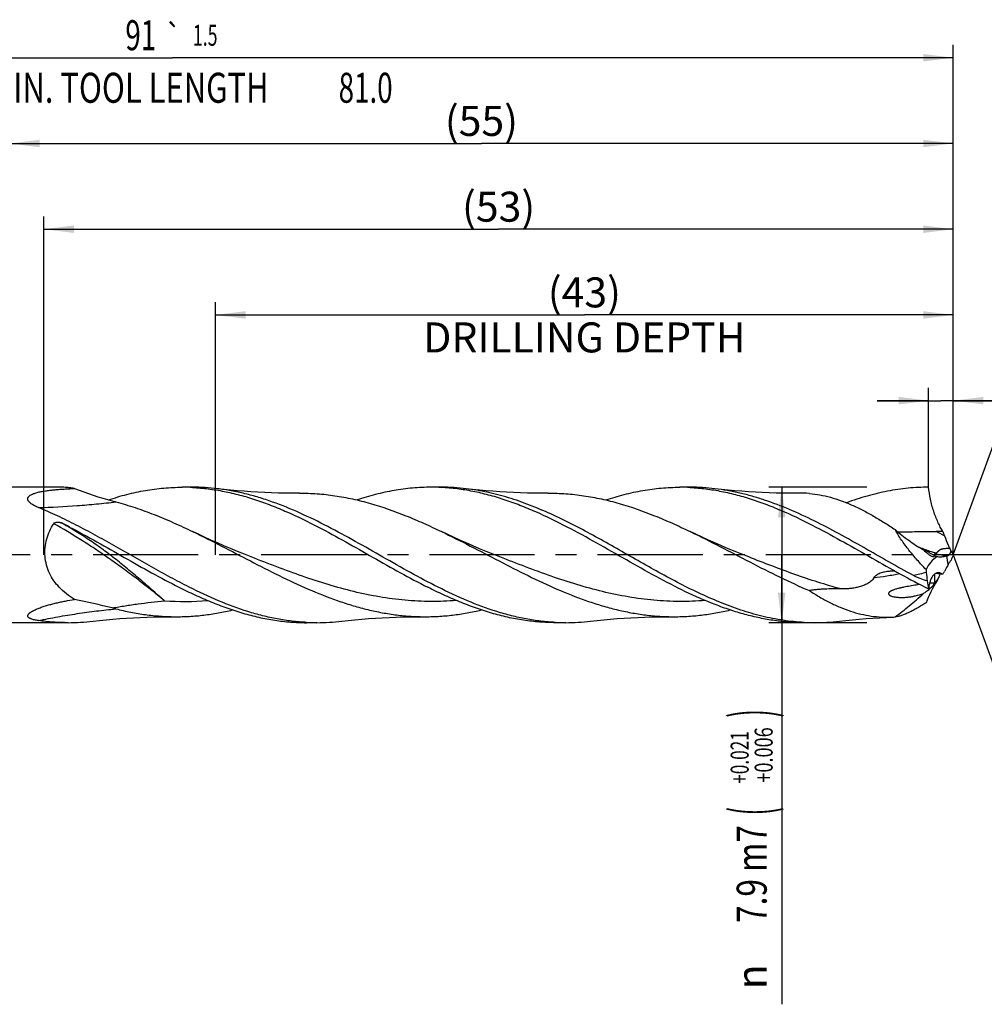
# Model space of a CAD drawing. Units: millimetres. Extents: x 0 to 594, y 0 to 420.
# Drawn here: x 317 to 429, y 158 to 273 of the extents above; entities that cross this region are included whole.
import ezdxf
from ezdxf.enums import TextEntityAlignment as Align

# ---------------------------------------------------------------- set-up
doc = ezdxf.new("R2010")
doc.units = ezdxf.units.MM
doc.header["$LTSCALE"] = 32.67
doc.linetypes.add('CENTER', pattern=[0.6, 0.375, -0.075, 0.075, -0.075])
doc.layers.get('0').update_dxf_attribs({"linetype": 'CONTINUOUS'})
for name, color, linetype in [('607925289-000_AXIS', 7, 'CONTINUOUS'), ('607925289-000_CL', 7, 'CONTINUOUS'), ('607925289-000_DIM', 7, 'CONTINUOUS')]:
    doc.layers.add(name, color=color, linetype=linetype)
doc.styles.get("Standard").update_dxf_attribs({"font": 'TXT.SHX', "width": 0.7})
doc.styles.add('TEXTSTYLE_2', font='gdt', dxfattribs={"width": 0.7})
doc.styles.add('TEXTSTYLE_3', font='TXT.SHX', dxfattribs={"width": 0.6})
doc.dimstyles.new('DIMSTYLE_1', dxfattribs={"dimtxt": 3.5, "dimasz": 3.5, "dimexe": 1.5, "dimexo": 0, "dimgap": 0.875, "dimtad": 1, "dimdec": 3, "dimlfac": 0.5, "dimdsep": 46, "dimtxsty": 'STANDARD', "dimblk": '_FILLED', "dimblk1": '_FILLED', "dimblk2": '_FILLED', "dimcen": 0.09, "dimclrt": 2, "dimadec": 3, "dimazin": 2, "dimtol": 1, "dimtp": 1.5, "dimtm": 1.5, "dimtfac": 1, "dimtdec": 3, "dimtofl": 0, "dimtmove": 0, "dimatfit": 3, "dimldrblk": '_FILLED', "dimfxl": 1, "dimtolj": 1, "dimarcsym": 0})
doc.dimstyles.new('DIMSTYLE_10', dxfattribs={"dimtxt": 3.5, "dimasz": 3.5, "dimexe": 1.5, "dimexo": 0, "dimgap": 0.875, "dimtad": 1, "dimdec": 3, "dimlfac": 0.5, "dimdsep": 46, "dimtxsty": 'STANDARD', "dimblk": '_FILLED', "dimblk1": '_FILLED', "dimblk2": '_FILLED', "dimcen": 0.09, "dimclrt": 2, "dimadec": 3, "dimazin": 2, "dimtp": 0.05, "dimtm": 0.05, "dimtfac": 1, "dimtdec": 3, "dimtofl": 0, "dimtmove": 0, "dimatfit": 3, "dimldrblk": '_FILLED', "dimfxl": 1, "dimtolj": 1, "dimarcsym": 0})
doc.dimstyles.new('DIMSTYLE_2', dxfattribs={"dimtxt": 3.5, "dimasz": 3.5, "dimexe": 1.5, "dimexo": 0, "dimgap": 0.875, "dimtad": 1, "dimdec": 3, "dimlfac": 0.5, "dimdsep": 46, "dimtxsty": 'STANDARD', "dimblk": '_FILLED', "dimblk1": '_FILLED', "dimblk2": '_FILLED', "dimcen": 0.09, "dimclrt": 2, "dimadec": 3, "dimazin": 2, "dimtp": 0.15, "dimtm": 0.15, "dimtfac": 1, "dimtdec": 3, "dimtofl": 0, "dimtmove": 0, "dimatfit": 3, "dimldrblk": '_FILLED', "dimfxl": 1, "dimtolj": 1, "dimarcsym": 0})
doc.dimstyles.new('DIMSTYLE_3', dxfattribs={"dimtxt": 3.5, "dimasz": 3.5, "dimexe": 1.5, "dimexo": 0, "dimgap": 0.875, "dimtad": 1, "dimdec": 3, "dimlfac": 0.5, "dimdsep": 46, "dimtxsty": 'STANDARD', "dimblk": '_FILLED', "dimblk1": '_FILLED', "dimblk2": '_FILLED', "dimcen": 0.09, "dimclrt": 2, "dimadec": 3, "dimazin": 2, "dimtol": 1, "dimtp": 0.021, "dimtm": -0.006, "dimtfac": 0.6, "dimtdec": 3, "dimtofl": 0, "dimtmove": 0, "dimatfit": 3, "dimldrblk": '_FILLED', "dimfxl": 1, "dimtolj": 1, "dimarcsym": 0})
doc.dimstyles.new('DIMSTYLE_8', dxfattribs={"dimtxt": 3.5, "dimasz": 3.5, "dimexe": 1.5, "dimexo": 0, "dimgap": 3.5, "dimtad": 1, "dimdec": 3, "dimlfac": 0.5, "dimdsep": 46, "dimtxsty": 'STANDARD', "dimblk": '_FILLED', "dimblk1": '_FILLED', "dimblk2": '_FILLED', "dimcen": 0.09, "dimclrt": 2, "dimaunit": 1, "dimadec": 3, "dimazin": 2, "dimtol": 1, "dimtp": 2, "dimtm": 2, "dimtfac": 1, "dimtdec": 3, "dimtofl": 0, "dimtmove": 0, "dimatfit": 3, "dimldrblk": '_FILLED', "dimfxl": 1, "dimtolj": 1, "dimarcsym": 0})

# ---------------------------------------------------------------- blocks, each defined once
blk = doc.blocks.new('_FILLED')
at = {"color": 0, "linetype": 'BYBLOCK'}
blk.add_solid([(0, 0), (-1, 0.125), (-1, -0.125)], dxfattribs=at)
blk = doc.blocks.new('*D0')
at = {"layer": '607925289-000_DIM', "color": 3, "linetype": 'CONTINUOUS'}
for p, q in [((243.83, 210.27), (243.83, 269.77)), ((425.83, 210.27), (425.83, 269.77)), ((243.83, 268.27), (334.83, 268.27)), ((425.83, 268.27), (334.83, 268.27))]:
    blk.add_line(p, q, dxfattribs=at)
at = {"layer": '607925289-000_DIM', "color": 3, "linetype": 'CONTINUOUS', "xscale": 3.5, "yscale": 3.5, "zscale": 3.5, "rotation": 180}
blk.add_blockref('_FILLED', (243.83, 268.27), dxfattribs=at)
at = {"layer": '607925289-000_DIM', "color": 3, "linetype": 'CONTINUOUS', "xscale": 3.5, "yscale": 3.5, "zscale": 3.5}
blk.add_blockref('_FILLED', (425.83, 268.27), dxfattribs=at)
at = {"layer": '607925289-000_DIM', "color": 2, "linetype": 'CONTINUOUS'}
for s, height, width, p in [('91', 3.5, 0.678571, (331.12, 269.15)), ('1.5', 2.45, 0.619048, (338.63, 269.67)), ('MIN. TOOL LENGTH ', 3.5, 0.756303, (330.08, 263.02)), ('81.0', 3.5, 0.678571, (357.33, 263.02))]:
    blk.add_text(s, height=height, dxfattribs=dict(at, width=width)).set_placement(p, align=Align.CENTER)
at = {"layer": '607925289-000_DIM', "color": 2, "linetype": 'CONTINUOUS', "style": 'TEXTSTYLE_2'}
blk.add_text('`', height=2.45, dxfattribs=at).set_placement((334.93, 269.67), align=Align.CENTER)
blk = doc.blocks.new('*D1')
at = {"layer": '607925289-000_DIM', "color": 3, "linetype": 'CONTINUOUS'}
for p, q in [((315.83, 210.27), (315.83, 259.77)), ((425.83, 210.27), (425.83, 259.77)), ((315.83, 258.27), (370.83, 258.27)), ((425.83, 258.27), (370.83, 258.27))]:
    blk.add_line(p, q, dxfattribs=at)
at = {"layer": '607925289-000_DIM', "color": 3, "linetype": 'CONTINUOUS', "xscale": 3.5, "yscale": 3.5, "zscale": 3.5, "rotation": 180}
blk.add_blockref('_FILLED', (315.83, 258.27), dxfattribs=at)
at = {"layer": '607925289-000_DIM', "color": 3, "linetype": 'CONTINUOUS', "xscale": 3.5, "yscale": 3.5, "zscale": 3.5}
blk.add_blockref('_FILLED', (425.83, 258.27), dxfattribs=at)
at = {"layer": '607925289-000_DIM', "color": 2, "linetype": 'CONTINUOUS', "insert": (370.83, 262.65), "char_height": 3.5, "width": 12, "attachment_point": 2, "line_spacing_factor": 0.9}
blk.add_mtext('(55)', dxfattribs=at)
blk = doc.blocks.new('*D2')
at = {"layer": '607925289-000_DIM', "color": 3, "linetype": 'CONTINUOUS'}
for p, q in [((415.76, 218.17), (404.33, 218.17)), ((405.83, 218.17), (405.83, 210.27)), ((405.83, 202.37), (405.83, 210.27)), ((405.83, 210.27), (405.83, 157.86)), ((415.76, 202.37), (404.33, 202.37))]:
    blk.add_line(p, q, dxfattribs=at)
at = {"layer": '607925289-000_DIM', "color": 3, "linetype": 'CONTINUOUS', "xscale": 3.5, "yscale": 3.5, "zscale": 3.5}
for p, rotation in [((405.83, 218.17), 90), ((405.83, 202.37), 270)]:
    blk.add_blockref('_FILLED', p, dxfattribs=dict(at, rotation=rotation))
at = {"layer": '607925289-000_DIM', "color": 2, "linetype": 'CONTINUOUS'}
for s, height, width, p in [(')', 4.9, 0.428571, (404.78, 192.27)), ('(', 4.9, 0.428571, (404.78, 180.87)), ('7.9 m7', 3.5, 0.77381, (404.08, 178.77))]:
    blk.add_text(s, height=height, rotation=90, dxfattribs=dict(at, width=width)).set_placement(p, align=Align.RIGHT)
at = {"layer": '607925289-000_DIM', "color": 2, "linetype": 'CONTINUOUS', "style": 'TEXTSTYLE_3'}
for s, width, p in [('+0.021', 0.702381, (401.98, 189.72)), ('+0.006', 0.738095, (404.78, 190.17))]:
    blk.add_text(s, height=2.1, rotation=90, dxfattribs=dict(at, width=width)).set_placement(p, align=Align.RIGHT)
at = {"layer": '607925289-000_DIM', "color": 2, "linetype": 'CONTINUOUS', "style": 'TEXTSTYLE_2'}
blk.add_text('n', height=3.5, rotation=90, dxfattribs=at).set_placement((404.08, 162.52), align=Align.RIGHT)
blk = doc.blocks.new('*D7')
at = {"layer": '607925289-000_DIM', "color": 3, "linetype": 'CONTINUOUS'}
for q in [(433.2, 230.53), (433.2, 190.02)]:
    blk.add_line((425.83, 210.27), q, dxfattribs=at)
for start, end in [(0, 70), (290, 360)]:
    blk.add_arc((425.83, 210.27), 20.05, start, end, dxfattribs=at)
for points in [[(436.04, 228.03), (432.68, 229.12), (435.67, 227.24)], [(435.67, 193.31), (432.68, 191.43), (436.04, 192.51)]]:
    blk.add_solid(points, dxfattribs=at)
at = {"layer": '607925289-000_DIM', "color": 2, "linetype": 'CONTINUOUS', "style": 'TEXTSTYLE_2'}
for s, height, p in [('~', 2.45, (442.34, 216.41)), ('`', 2.45, (442.04, 212.25)), ('~', 3.5, (442.37, 209.62))]:
    blk.add_text(s, height=height, rotation=85.8643, dxfattribs=at).set_placement(p, align=Align.CENTER)
at = {"layer": '607925289-000_DIM', "color": 2, "linetype": 'CONTINUOUS'}
for s, height, width, p in [('2', 2.45, 0.785714, (442.21, 214.63)), ('140', 3.5, 0.714286, (442.02, 204.72))]:
    blk.add_text(s, height=height, rotation=85.8643, dxfattribs=dict(at, width=width)).set_placement(p, align=Align.CENTER)
blk = doc.blocks.new('*D9')
at = {"layer": '607925289-000_DIM', "color": 3, "linetype": 'CONTINUOUS'}
for p, q in [((339.83, 210.27), (339.83, 239.77)), ((425.83, 210.27), (425.83, 239.77)), ((339.83, 238.27), (382.83, 238.27)), ((425.83, 238.27), (382.83, 238.27))]:
    blk.add_line(p, q, dxfattribs=at)
at = {"layer": '607925289-000_DIM', "color": 3, "linetype": 'CONTINUOUS', "xscale": 3.5, "yscale": 3.5, "zscale": 3.5, "rotation": 180}
blk.add_blockref('_FILLED', (339.83, 238.27), dxfattribs=at)
at = {"layer": '607925289-000_DIM', "color": 3, "linetype": 'CONTINUOUS', "xscale": 3.5, "yscale": 3.5, "zscale": 3.5}
blk.add_blockref('_FILLED', (425.83, 238.27), dxfattribs=at)
at = {"layer": '607925289-000_DIM', "color": 2, "linetype": 'CONTINUOUS', "insert": (382.83, 242.65), "char_height": 3.5, "width": 56, "attachment_point": 2, "line_spacing_factor": 0.9}
blk.add_mtext('(43)\\PDRILLING DEPTH', dxfattribs=at)
blk = doc.blocks.new('*D10')
at = {"layer": '607925289-000_DIM', "color": 3, "linetype": 'CONTINUOUS'}
for p, q in [((422.95, 218.17), (422.95, 229.77)), ((425.83, 218.17), (425.83, 229.77)), ((422.95, 228.27), (416.95, 228.27)), ((416.95, 228.27), (424.39, 228.27)), ((448.34, 228.27), (424.39, 228.27)), ((425.83, 228.27), (448.34, 228.27))]:
    blk.add_line(p, q, dxfattribs=at)
at = {"layer": '607925289-000_DIM', "color": 3, "linetype": 'CONTINUOUS', "xscale": 3.5, "yscale": 3.5, "zscale": 3.5}
blk.add_blockref('_FILLED', (422.95, 228.27), dxfattribs=at)
at = {"layer": '607925289-000_DIM', "color": 3, "linetype": 'CONTINUOUS', "xscale": 3.5, "yscale": 3.5, "zscale": 3.5, "rotation": 180}
blk.add_blockref('_FILLED', (425.83, 228.27), dxfattribs=at)
at = {"layer": '607925289-000_DIM', "color": 2, "linetype": 'CONTINUOUS', "insert": (433.34, 232.65), "char_height": 3.5, "width": 22.5, "attachment_point": 1, "line_spacing_factor": 0.9}
blk.add_mtext('(1.438)', dxfattribs=at)
blk = doc.blocks.new('*D11')
at = {"layer": '607925289-000_DIM', "color": 3, "linetype": 'CONTINUOUS'}
for p, q in [((319.83, 210.27), (319.83, 249.77)), ((425.83, 210.27), (425.83, 249.77)), ((319.83, 248.27), (372.83, 248.27)), ((425.83, 248.27), (372.83, 248.27))]:
    blk.add_line(p, q, dxfattribs=at)
at = {"layer": '607925289-000_DIM', "color": 3, "linetype": 'CONTINUOUS', "xscale": 3.5, "yscale": 3.5, "zscale": 3.5, "rotation": 180}
blk.add_blockref('_FILLED', (319.83, 248.27), dxfattribs=at)
at = {"layer": '607925289-000_DIM', "color": 3, "linetype": 'CONTINUOUS', "xscale": 3.5, "yscale": 3.5, "zscale": 3.5}
blk.add_blockref('_FILLED', (425.83, 248.27), dxfattribs=at)
at = {"layer": '607925289-000_DIM', "color": 2, "linetype": 'CONTINUOUS', "insert": (372.83, 252.65), "char_height": 3.5, "width": 12, "attachment_point": 2, "line_spacing_factor": 0.9}
blk.add_mtext('(53)', dxfattribs=at)

msp = doc.modelspace()

# ---------------------------------------------------------------- linework, layer by layer
at = {"layer": '607925289-000_AXIS', "color": 1, "linetype": 'CENTER'}
msp.add_line((435.8261, 210.2733), (240.5944, 210.2733), dxfattribs=at)
at = {"layer": '607925289-000_CL', "color": 7, "linetype": 'CONTINUOUS'}
for p, q in [((321.7817, 218.1733), (315.9261, 218.1733)), ((337.1598, 218.1733), (335.9507, 218.1733)), ((366.1598, 218.1733), (364.9507, 218.1733)), ((395.1598, 218.1733), (393.9507, 218.1733)), ((422.2306, 210.9306), (422.359, 210.855)), ((422.2372, 210.9432), (422.2346, 210.9446)), ((422.3614, 210.879), (422.2372, 210.9432)), ((422.3693, 210.8749), (422.3614, 210.879)), ((423.8259, 208.1068), (423.7795, 208.1116)), ((423.6272, 206.9952), (423.6471, 207.0153)), ((322.6598, 202.3733), (315.9261, 202.3733)), ((351.6598, 202.3733), (350.4507, 202.3733)), ((380.6598, 202.3733), (379.4507, 202.3733)), ((409.6598, 202.3733), (408.4507, 202.3733))]:
    msp.add_line(p, q, dxfattribs=at)
at = {"layer": '607925289-000_CL', "color": 9, "linetype": 'CONTINUOUS'}
for p, q in [((421.8782, 211.1513), (421.8635, 211.157)), ((425.2388, 209.1468), (425.0622, 210.1545))]:
    msp.add_line(p, q, dxfattribs=at)
at = {"layer": '607925289-000_CL', "color": 7, "linetype": 'CONTINUOUS'}
for points in [[(349.6055, 217.4779), (348.8177, 217.4763), (347.9998, 217.483), (347.1852, 217.4982), (346.3739, 217.5218), (345.5662, 217.5538), (344.7621, 217.594), (343.9619, 217.6425), (343.1656, 217.699), (342.3733, 217.7637), (341.585, 217.8363), (340.8008, 217.9169), (340.0512, 218.0017)], [(378.6055, 217.4779), (377.8178, 217.4763), (376.9998, 217.483), (376.1852, 217.4982), (375.3739, 217.5218), (374.5662, 217.5538), (373.7621, 217.594), (372.9619, 217.6425), (372.1656, 217.699), (371.3733, 217.7637), (370.5849, 217.8363), (369.8008, 217.9169), (369.0512, 218.0017)], [(407.6056, 217.4779), (406.8178, 217.4763), (405.9998, 217.483), (405.1851, 217.4982), (404.3738, 217.5218), (403.566, 217.5538), (402.762, 217.594), (401.9617, 217.6425), (401.1654, 217.6991), (400.373, 217.7637), (399.5847, 217.8363), (398.8005, 217.9169), (398.0509, 218.0017)], [(343.9857, 210.0373), (343.1961, 210.35), (342.3879, 210.6778), (341.5941, 211.0077), (340.8156, 211.339), (340.0516, 211.6718), (339.3, 212.0068), (338.5602, 212.3441), (337.8329, 212.6834), (337.1613, 213.0035)], [(372.9857, 210.0373), (372.2006, 210.3482), (371.395, 210.6749), (370.6022, 211.0043), (369.8224, 211.336), (369.0556, 211.67), (368.3017, 212.006), (367.5608, 212.3439), (366.833, 212.6833), (366.1614, 213.0034)], [(401.9857, 210.0373), (401.2006, 210.3482), (400.395, 210.6749), (399.6023, 211.0043), (398.8225, 211.336), (398.0556, 211.67), (397.3017, 212.006), (396.5608, 212.3438), (395.833, 212.6833), (395.1614, 213.0034)], [(325.551, 202.5449), (326.3006, 202.6297), (327.0848, 202.7103), (327.8731, 202.7829), (328.6655, 202.8476), (329.4618, 202.9041), (330.2621, 202.9526), (331.0661, 202.9928), (331.8739, 203.0248), (332.6852, 203.0484), (333.4999, 203.0636), (334.3179, 203.0703), (335.1057, 203.0687)], [(354.5511, 202.5449), (355.3007, 202.6297), (356.0849, 202.7103), (356.8732, 202.7829), (357.6656, 202.8476), (358.4619, 202.9041), (359.2621, 202.9526), (360.0662, 202.9928), (360.874, 203.0248), (361.6853, 203.0484), (362.5, 203.0636), (363.318, 203.0703), (364.1058, 203.0687)], [(383.5512, 202.5449), (384.3008, 202.6297), (385.085, 202.7103), (385.8733, 202.7829), (386.6656, 202.8476), (387.4619, 202.9041), (388.2622, 202.9526), (389.0662, 202.9928), (389.874, 203.0248), (390.6852, 203.0484), (391.4999, 203.0636), (392.3179, 203.0703), (393.1056, 203.0687)], [(412.5512, 202.5449), (413.3008, 202.6297), (414.0849, 202.7103), (414.8732, 202.7829), (415.6656, 202.8476), (416.4619, 202.9041), (417.2621, 202.9526), (418.0662, 202.9928), (418.7008, 203.0187)]]:
    msp.add_lwpolyline(points, dxfattribs=at)
for centre, radius, start, end in [((338.7146, 257.2289), 42.0899, 248.659826, 254.965326), ((335.9509, 193.8803), 24.293, 87.150595, 90.000487), ((337.1519, 193.5982), 24.5751, 83.224657, 89.981688), ((364.9493, 193.8196), 24.3537, 87.154664, 89.996618), ((366.1519, 193.5978), 24.5755, 83.224748, 89.981641), ((393.9502, 193.8535), 24.3198, 87.152775, 89.998642), ((395.152, 193.6001), 24.5732, 83.225053, 89.981946), ((407.7923, 190.8277), 26.6508, 87.254507, 90.401275), ((375.4263, 393.8316), 183.5397, 254.959143, 255.098741), ((287.4827, 145.6002), 76.5702, 62.516397, 63.313176), ((426.9129, -110.8677), 323.9025, 90.40924, 90.546073), ((463.0608, 227.5538), 41.1135, 200.692038, 201.470198), ((475.184, 232.3885), 54.165, 201.535666, 202.766056), ((431.7823, 214.1696), 7.0946, 202.730435, 206.284185), ((378.7923, 126.7805), 94.7145, 62.698912, 62.820975), ((427.6571, 219.3317), 9.981, 246.18695, 246.311865), ((424.5708, 212.2927), 2.2951, 246.269276, 254.902156), ((432.0175, 213.7401), 7.0959, 204.937887, 209.246154), ((440.0537, 204.3029), 15.4295, 157.235501, 159.693261), ((417.8879, 245.4371), 36.0046, 281.493774, 281.662755), ((433.5054, 204.8096), 9.3353, 149.993827, 152.315749), ((452.638, 210.8429), 30.062, 184.324978, 185.001669), ((603.2094, 224.0074), 181.2078, 184.997493, 185.30685), ((411.9219, 94.455), 114.2736, 83.630518, 84.020614), ((440.077, 199.7404), 17.8169, 152.184827, 154.670371), ((399.688, 223.1009), 29.119, 328.815301, 329.587115), ((427.0066, 171.877), 35.3149, 98.232956, 98.362524), ((447.1968, 211.3249), 24.7566, 189.479632, 191.655688), ((297.0563, 77.0751), 130.6845, 76.395196, 78.371408), ((419.7409, 212.3092), 6.9941, 272.674774, 276.462774), ((318.2901, 164.8575), 40.3705, 75.748641, 76.380358), ((322.6518, 226.9507), 24.5774, 270.018574, 276.774587), ((351.6603, 226.6949), 24.3215, 267.152772, 269.998831), ((351.6521, 226.9462), 24.5729, 270.017987, 276.775443), ((380.6603, 226.6936), 24.3203, 267.152213, 269.998727), ((380.652, 226.9472), 24.5739, 270.018156, 276.775568), ((409.6601, 226.6851), 24.3118, 267.152033, 269.999291), ((409.6519, 226.949), 24.5757, 270.018404, 276.77521), ((418.2014, 216.6603), 13.6508, 272.096371, 273.587509)]:
    msp.add_arc(centre, radius, start, end, dxfattribs=at)
at = {"layer": '607925289-000_CL', "color": 9, "linetype": 'CONTINUOUS'}
for centre, radius, start, end in [((374.1567, 117.7876), 107.407, 61.867572, 62.455367), ((485.8473, -59.1977), 274.7764, 103.28813, 103.607951), ((436.639, 207.5443), 13.0026, 177.858008, 182.331529), ((336.1339, 240.3502), 35.5005, 266.345769, 274.495778)]:
    msp.add_arc(centre, radius, start, end, dxfattribs=at)
at = {"layer": '607925289-000_CL', "color": 7, "linetype": 'CONTINUOUS'}
for centre, major_axis, ratio, start_param, end_param in [((444.3296, 188.877), (20.9805, -20.7016), 0.3368469, 3.06165374, 3.26241753), ((444.3296, 219.975), (21.68, 18.6874), 0.2319115, 2.54347269, 2.74423647)]:
    msp.add_ellipse(centre, major_axis=major_axis, ratio=ratio, start_param=start_param, end_param=end_param, dxfattribs=at)
for points, knots in [([(319.1987, 215.7929), (319.1199, 215.8251), (318.9649, 215.8917), (318.7402, 216.0005), (318.5286, 216.1181), (318.335, 216.2455), (318.167, 216.3828), (318.0529, 216.5094), (317.9877, 216.6162), (317.9547, 216.6952), (317.9378, 216.7747), (317.938, 216.8531), (317.9553, 216.9288), (317.9883, 217.0006), (318.0351, 217.0678), (318.1153, 217.1533), (318.2413, 217.2478), (318.4162, 217.3432), (318.6115, 217.4261), (318.8216, 217.4984), (319.043, 217.562), (319.3526, 217.6376), (319.7546, 217.7156), (320.2501, 217.7901), (320.7582, 217.8507), (321.2753, 217.9003), (321.7993, 217.9411), (322.3285, 217.9747), (322.8619, 218.0025), (323.2189, 218.0178), (323.3979, 218.0248)], [0, 0, 0, 0, 0.03411238, 0.06752086, 0.09995705, 0.13102802, 0.16017096, 0.18668301, 0.19879481, 0.21013224, 0.22081873, 0.23109683, 0.2412854, 0.25169234, 0.26254076, 0.27394881, 0.29850299, 0.32519328, 0.35360186, 0.38335337, 0.41415766, 0.44579857, 0.51098187, 0.57804106, 0.64645046, 0.71587342, 0.78608205, 0.85691416, 0.92825117, 1, 1, 1, 1]), ([(323.3979, 218.0248), (323.2556, 218.047), (322.9757, 218.0873), (322.5628, 218.1345), (322.1664, 218.1653), (321.9077, 218.1733), (321.7817, 218.1733)], [0, 0, 0, 0, 0.26599779, 0.5222464, 0.76738578, 1, 1, 1, 1]), ([(327.3583, 216.7004), (328.0668, 216.9355), (329.486, 217.3562), (331.6392, 217.8237), (333.7943, 218.1092), (335.234, 218.1733), (335.9507, 218.1733)], [0, 0, 0, 0, 0.25581877, 0.50685338, 0.75436252, 1, 1, 1, 1]), ([(337.1586, 218.1433), (337.771, 218.1128), (338.9995, 218.0052), (340.8361, 217.7084), (342.6717, 217.2813), (344.5059, 216.7316), (346.3388, 216.0693), (348.8017, 215.0431), (350.6158, 214.1545), (351.8196, 213.5287)], [0, 0, 0, 0, 0.11874998, 0.23856973, 0.36000004, 0.48345055, 0.60917452, 0.73725744, 1, 1, 1, 1]), ([(365.7737, 206.5156), (364.6902, 207.0594), (362.5351, 208.2102), (359.3403, 210.0255), (356.1458, 211.8539), (352.9488, 213.5998), (349.7463, 215.1718), (347.0483, 216.276), (344.8867, 216.9899), (343.2776, 217.4308), (341.6678, 217.7752), (340.5894, 217.938), (340.0512, 218.0017)], [0, 0, 0, 0, 0.12829333, 0.2584534, 0.38884377, 0.51778743, 0.64386512, 0.76619189, 0.82589148, 0.88467346, 0.94265447, 1, 1, 1, 1]), ([(349.6055, 217.4779), (350.2956, 217.4827), (351.6807, 217.4384), (353.7555, 217.2113), (355.8293, 216.8289), (358.6153, 216.1182), (361.3751, 215.1401), (364.1072, 213.9727), (365.476, 213.3335), (366.1614, 213.0034)], [0, 0, 0, 0, 0.11965845, 0.23996124, 0.36154993, 0.48493434, 0.73813677, 0.86810104, 1, 1, 1, 1]), ([(364.9507, 218.1733), (364.2315, 218.1733), (362.7868, 218.1088), (360.6243, 217.8213), (358.4638, 217.3507), (357.0397, 216.9272), (356.3289, 216.6906)], [0, 0, 0, 0, 0.24561093, 0.49310567, 0.74414802, 1, 1, 1, 1]), ([(380.8197, 213.5287), (379.6159, 214.1545), (377.8017, 215.0431), (375.3388, 216.0693), (373.5058, 216.7316), (371.6715, 217.2813), (369.8359, 217.7084), (367.9993, 218.0052), (366.7707, 218.1129), (366.1582, 218.1433)], [0, 0, 0, 0, 0.26274284, 0.39082588, 0.51654973, 0.64000023, 0.76143036, 0.88125016, 1, 1, 1, 1]), ([(408.4521, 202.4033), (407.6282, 202.4443), (405.9717, 202.6114), (403.501, 203.1042), (401.0341, 203.8233), (398.5714, 204.7449), (396.1124, 205.8391), (393.6561, 207.0713), (391.2018, 208.403), (388.7484, 209.7926), (386.2954, 211.1971), (383.8418, 212.5731), (381.3869, 213.8776), (378.9299, 215.0702), (376.4698, 216.1134), (374.0058, 216.9739), (371.5378, 217.6237), (369.8777, 217.9039), (369.0512, 218.0017)], [0, 0, 0, 0, 0.05790916, 0.11664502, 0.17662495, 0.23809089, 0.30108847, 0.36547523, 0.43094867, 0.49708776, 0.5634015, 0.62938087, 0.69455147, 0.75852478, 0.82104487, 0.88202654, 0.94157788, 1, 1, 1, 1]), ([(378.6055, 217.4779), (379.2957, 217.4827), (380.6807, 217.4384), (382.7556, 217.2112), (384.8293, 216.8289), (387.6153, 216.1182), (390.3751, 215.14), (393.1072, 213.9727), (394.476, 213.3335), (395.1614, 213.0034)], [0, 0, 0, 0, 0.11965843, 0.23996123, 0.36154989, 0.48493431, 0.73813677, 0.86810105, 1, 1, 1, 1]), ([(385.3283, 216.6904), (386.0392, 216.927), (387.4633, 217.3506), (389.624, 217.8213), (391.7867, 218.1088), (393.2315, 218.1733), (393.9507, 218.1733)], [0, 0, 0, 0, 0.25585263, 0.50689512, 0.75438959, 1, 1, 1, 1]), ([(395.1582, 218.1433), (395.7707, 218.1129), (396.9992, 218.0052), (398.8359, 217.7084), (400.6715, 217.2813), (402.5058, 216.7316), (404.3388, 216.0693), (406.8017, 215.0431), (408.6159, 214.1545), (409.8198, 213.5287)], [0, 0, 0, 0, 0.11874983, 0.2385696, 0.35999972, 0.48345021, 0.60917406, 0.73725712, 1, 1, 1, 1]), ([(421.1988, 207.8652), (420.2285, 208.3924), (418.2979, 209.4769), (415.4198, 211.1279), (412.5408, 212.7427), (409.6591, 214.2524), (406.7729, 215.5924), (404.3448, 216.5257), (402.401, 217.1299), (400.9531, 217.505), (399.5047, 217.8013), (398.535, 217.9445), (398.0509, 218.0017)], [0, 0, 0, 0, 0.13020459, 0.2610765, 0.39123271, 0.51939261, 0.6445692, 0.76623845, 0.82576773, 0.88449515, 0.94252596, 1, 1, 1, 1]), ([(409.0689, 217.4479), (409.4788, 217.4153), (410.3064, 217.3046), (411.543, 217.0161), (412.7866, 216.6124), (414.0356, 216.103), (415.2889, 215.4984), (416.5458, 214.8095), (417.8053, 214.0481), (418.638, 213.5058), (419.0556, 213.2262)], [0, 0, 0, 0, 0.11259084, 0.22812838, 0.34720765, 0.4701741, 0.59713555, 0.72798357, 0.86242129, 1, 1, 1, 1]), ([(422.9507, 218.1733), (422.5522, 218.1733), (421.754, 218.1536), (420.1545, 218.0356), (418.1488, 217.7402), (415.7523, 217.1638), (414.1757, 216.6493), (413.3885, 216.3632)], [0, 0, 0, 0, 0.12224989, 0.24479379, 0.49180834, 0.7430834, 1, 1, 1, 1]), ([(424.5994, 213.0265), (424.5005, 213.1924), (424.305, 213.5454), (424.032, 214.1103), (423.7738, 214.727), (423.4569, 215.6133), (423.1473, 216.7619), (422.9979, 217.7054), (422.9507, 218.1733)], [0, 0, 0, 0, 0.1064439, 0.22223854, 0.34562605, 0.47472082, 0.74080723, 1, 1, 1, 1]), ([(328.2275, 216.4645), (328.9789, 216.2645), (330.4826, 215.8089), (332.7153, 214.9887), (334.946, 214.0472), (336.422, 213.3595), (337.1613, 213.0035)], [0, 0, 0, 0, 0.24310841, 0.4909344, 0.74340887, 1, 1, 1, 1]), ([(336.7737, 206.5156), (336.0357, 206.886), (334.5632, 207.6571), (331.6353, 209.2778), (328.727, 210.9578), (325.8016, 212.5926), (323.6102, 213.7593), (321.4176, 214.8394), (319.9389, 215.4908), (319.1988, 215.7929)], [0, 0, 0, 0, 0.12459127, 0.25074198, 0.50486933, 0.63130401, 0.75634202, 0.87938255, 1, 1, 1, 1]), ([(321.5948, 206.5156), (321.373, 206.7523), (320.957, 207.2624), (320.4541, 208.125), (320.1003, 209.081), (319.9244, 210.0994), (319.9375, 211.1345), (320.1296, 212.1385), (320.4753, 213.0747), (320.7929, 213.649), (320.9679, 213.9191)], [0, 0, 0, 0, 0.12117451, 0.24486799, 0.37132262, 0.49984389, 0.62870767, 0.75585155, 0.87979434, 1, 1, 1, 1]), ([(320.9679, 213.9191), (321.01, 213.9841), (321.1005, 214.0408), (321.212, 214.0783), (321.2919, 214.0977), (321.3943, 214.1103), (321.5182, 214.1094), (321.6408, 214.0933), (321.7597, 214.0626), (321.8353, 214.0318), (321.8714, 214.0137)], [0, 0, 0, 0, 0.23975209, 0.30266639, 0.36601206, 0.49337789, 0.62107759, 0.7484584, 0.87495119, 1, 1, 1, 1]), ([(322.8194, 213.5288), (323.8914, 212.9716), (326.0229, 211.805), (329.1889, 209.9924), (332.3552, 208.1942), (334.491, 207.0544), (335.5647, 206.5156)], [0, 0, 0, 0, 0.24913492, 0.50095617, 0.75227777, 1, 1, 1, 1]), ([(337.1613, 213.0035), (338.2925, 212.4587), (340.5419, 211.3209), (343.8889, 209.5668), (347.2375, 207.8531), (350.5907, 206.2781), (353.4119, 205.1493), (355.6736, 204.4049), (357.3587, 203.9371), (359.0445, 203.5629), (360.731, 203.2879), (362.418, 203.1163), (363.544, 203.0727), (364.1058, 203.0688)], [0, 0, 0, 0, 0.12988396, 0.26073047, 0.39092478, 0.51898198, 0.64385435, 0.70496753, 0.76521753, 0.82468994, 0.88352024, 0.94188689, 1, 1, 1, 1]), ([(351.8196, 213.5287), (352.8916, 212.9715), (355.0231, 211.8049), (358.189, 209.9924), (361.3553, 208.1942), (363.491, 207.0544), (364.5647, 206.5156)], [0, 0, 0, 0, 0.24913526, 0.50095639, 0.75227777, 1, 1, 1, 1]), ([(366.1614, 213.0034), (367.2926, 212.4587), (369.542, 211.3208), (372.889, 209.5668), (376.2375, 207.8531), (379.5906, 206.2781), (382.4119, 205.1494), (384.6735, 204.405), (386.3586, 203.9371), (388.0444, 203.5629), (389.7309, 203.2879), (391.4179, 203.1163), (392.5439, 203.0727), (393.1056, 203.0688)], [0, 0, 0, 0, 0.12988402, 0.26073048, 0.39092477, 0.51898191, 0.64385425, 0.70496745, 0.76521748, 0.82468992, 0.88352023, 0.9418869, 1, 1, 1, 1]), ([(408.4507, 202.3733), (407.8747, 202.3733), (406.7194, 202.4146), (404.9886, 202.599), (403.2585, 202.9031), (401.5293, 203.3219), (399.8011, 203.8486), (397.4785, 204.6907), (394.5834, 205.9708), (391.1489, 207.7531), (387.7197, 209.6865), (384.2918, 211.6549), (381.9824, 212.9243), (380.8197, 213.5287)], [0, 0, 0, 0, 0.05732668, 0.11493845, 0.17309875, 0.2320304, 0.29190083, 0.35281325, 0.47781446, 0.60658404, 0.73778777, 0.86958121, 1, 1, 1, 1]), ([(395.1614, 213.0034), (396.3294, 212.4409), (398.6509, 211.2647), (402.1047, 209.4535), (405.5602, 207.6922), (407.8957, 206.6099), (409.0689, 206.1116)], [0, 0, 0, 0, 0.25051658, 0.50284624, 0.75367314, 1, 1, 1, 1]), ([(409.8198, 213.5287), (410.9244, 212.9544), (413.1201, 211.7508), (416.3806, 209.882), (419.6417, 208.0344), (421.8436, 206.8704), (422.9507, 206.3233)], [0, 0, 0, 0, 0.24934796, 0.50136781, 0.75267085, 1, 1, 1, 1]), ([(419.0556, 213.2262), (419.3162, 213.0088), (419.8382, 212.586), (420.6319, 211.9854), (421.4255, 211.4309), (421.9625, 211.0905), (422.2306, 210.9307)], [0, 0, 0, 0, 0.25961061, 0.51384766, 0.76124803, 1, 1, 1, 1]), ([(422.6616, 208.5758), (422.3099, 208.9324), (421.6239, 209.6627), (420.8191, 210.6196), (420.2174, 211.4104), (419.795, 212.0094), (419.4054, 212.6126), (419.1673, 213.0216), (419.0556, 213.2262)], [0, 0, 0, 0, 0.2545564, 0.5090534, 0.63512816, 0.75955431, 0.88150566, 1, 1, 1, 1]), ([(419.358, 212.9774), (419.5447, 212.9773), (419.9181, 212.9787), (420.6641, 212.9845), (421.5953, 212.9949), (422.7112, 213.0084), (423.4545, 213.0166), (423.8259, 213.0201)], [0, 0, 0, 0, 0.12538195, 0.2506736, 0.50089617, 0.75065802, 1, 1, 1, 1]), ([(422.359, 210.855), (422.4449, 210.7718), (422.5764, 210.6515), (422.7574, 210.5013), (422.893, 210.3965), (423.0287, 210.3001), (423.1632, 210.2143), (423.275, 210.1528), (423.3626, 210.1134), (423.4055, 210.0976), (423.4266, 210.0911)], [0, 0, 0, 0, 0.27148404, 0.40423759, 0.53422158, 0.66057015, 0.78197546, 0.89637021, 0.94987616, 1, 1, 1, 1]), ([(423.6272, 210.2004), (423.5248, 210.2582), (423.318, 210.3727), (422.8991, 210.5984), (422.5818, 210.7647), (422.3693, 210.8749)], [0, 0, 0, 0, 0.24708826, 0.49688897, 1, 1, 1, 1]), ([(423.4266, 210.0911), (423.4409, 210.0867), (423.4687, 210.0792), (423.5094, 210.0726), (423.5468, 210.072), (423.5801, 210.079), (423.6074, 210.0962), (423.625, 210.1244), (423.6313, 210.1606), (423.6293, 210.1866), (423.6272, 210.2004)], [0, 0, 0, 0, 0.15219107, 0.29221467, 0.41834805, 0.53035352, 0.63278224, 0.7373834, 0.85756114, 1, 1, 1, 1]), ([(425.1662, 210.1758), (425.2095, 210.1848), (425.2745, 210.2197), (425.3496, 210.2866), (425.4079, 210.3547), (425.4628, 210.4364), (425.5307, 210.5651), (425.567, 210.673), (425.5832, 210.7482)], [0, 0, 0, 0, 0.17977654, 0.28801196, 0.40913004, 0.5426218, 0.68721865, 1, 1, 1, 1]), ([(425.5832, 210.7482), (425.568, 210.771), (425.5098, 210.8617), (425.4569, 210.9559), (425.4213, 211.0279)], [0, 0, 0, 0, 0.25421665, 1, 1, 1, 1]), ([(423.973, 210.0768), (424.0572, 210.067), (424.231, 210.0577), (424.498, 210.0688), (424.7769, 210.1013), (424.9658, 210.1349), (425.0622, 210.1545)], [0, 0, 0, 0, 0.2321666, 0.47512927, 0.73070875, 1, 1, 1, 1]), ([(425.2388, 209.1468), (425.2025, 209.0776), (425.0611, 208.8127), (424.9126, 208.5516), (424.8002, 208.3601)], [0, 0, 0, 0, 0.26031764, 1, 1, 1, 1]), ([(425.5832, 209.6577), (425.5513, 209.6366), (425.4899, 209.5821), (425.4428, 209.5153), (425.4213, 209.4781)], [0, 0, 0, 0, 0.47101485, 1, 1, 1, 1]), ([(418.4838, 208.3736), (418.3064, 208.3572), (417.9527, 208.3114), (417.5181, 208.2078), (417.1831, 208.0852), (416.9821, 207.9879), (416.8307, 207.8936), (416.7239, 207.8126), (416.6278, 207.7192), (416.5756, 207.6458), (416.5555, 207.6061)], [0, 0, 0, 0, 0.25002807, 0.49991266, 0.62492292, 0.74993908, 0.81248427, 0.87502735, 0.9375503, 1, 1, 1, 1]), ([(424.2456, 208.1681), (424.2074, 208.1756), (424.1308, 208.1853), (424.0158, 208.1823), (423.9036, 208.1614), (423.7948, 208.1224), (423.6904, 208.0654), (423.5533, 207.962), (423.3958, 207.7821), (423.2398, 207.505), (423.1119, 207.1637), (423.0132, 206.7632), (422.969, 206.4754), (422.9507, 206.3233)], [0, 0, 0, 0, 0.04637339, 0.09153819, 0.13632384, 0.18163213, 0.22838099, 0.27744077, 0.38526621, 0.50997459, 0.65396092, 0.81766441, 1, 1, 1, 1]), ([(424.5994, 208.0231), (424.5428, 208.0584), (424.429, 208.1181), (424.3059, 208.1564), (424.2456, 208.1681)], [0, 0, 0, 0, 0.5204992, 1, 1, 1, 1]), ([(416.5555, 207.6061), (416.4709, 207.4395), (416.2755, 207.2267), (415.9761, 207.0124), (415.7404, 206.8775), (415.4984, 206.7638), (415.1721, 206.6358), (414.7572, 206.5117), (414.254, 206.4074), (413.7499, 206.3408), (413.2463, 206.3068), (412.9108, 206.3034), (412.7435, 206.3061)], [0, 0, 0, 0, 0.13398815, 0.19975036, 0.26446525, 0.32828744, 0.39136163, 0.51569142, 0.63824877, 0.75956249, 0.88003724, 1, 1, 1, 1]), ([(421.8706, 206.8164), (421.751, 206.7989), (421.5117, 206.7625), (421.1525, 206.7047), (420.7928, 206.6435), (420.4327, 206.5782), (420.0724, 206.5081), (419.7725, 206.4442), (419.533, 206.3883), (419.3534, 206.3432), (419.1743, 206.2943), (418.9958, 206.2404), (418.8482, 206.1896), (418.7314, 206.1439), (418.6443, 206.1062), (418.5585, 206.0642), (418.4746, 206.0162), (418.4081, 205.9692), (418.3593, 205.9248), (418.3263, 205.887), (418.2997, 205.8439), (418.2842, 205.7962), (418.284, 205.7475), (418.298, 205.7031), (418.3212, 205.6652), (418.3589, 205.622), (418.4143, 205.5778), (418.4868, 205.535), (418.588, 205.4874), (418.7202, 205.4412), (418.883, 205.3997), (419.0485, 205.3683), (419.2159, 205.3453), (419.3846, 205.3293), (419.5543, 205.3195), (419.782, 205.3139), (419.9531, 205.3174), (420.0673, 205.3227)], [0, 0, 0, 0, 0.06295434, 0.12613613, 0.18951213, 0.25306978, 0.31680623, 0.38074318, 0.41280531, 0.44494413, 0.47717822, 0.50953872, 0.54208038, 0.55844875, 0.57490516, 0.59147879, 0.60821589, 0.62519089, 0.63380817, 0.6425195, 0.65129036, 0.65997505, 0.66832605, 0.67625521, 0.68388177, 0.69133976, 0.70601267, 0.72058103, 0.73512221, 0.76420728, 0.79336407, 0.82260385, 0.85193062, 0.88134812, 0.91086069, 0.94047191, 1, 1, 1, 1]), ([(422.7783, 207.2475), (422.5057, 207.3254), (422.1008, 207.4568), (421.5771, 207.6729), (421.3229, 207.7977), (421.1988, 207.8652)], [0, 0, 0, 0, 0.5006035, 0.75048223, 1, 1, 1, 1]), ([(422.359, 205.777), (422.4198, 205.8175), (422.5424, 205.9024), (422.7256, 206.0383), (422.9109, 206.185), (423.0965, 206.3423), (423.2484, 206.4817), (423.366, 206.5988), (423.4496, 206.6884), (423.5139, 206.7643), (423.559, 206.8246), (423.5872, 206.8669), (423.6093, 206.9061), (423.6239, 206.9408), (423.6308, 206.9702), (423.6296, 206.9881), (423.6272, 206.9952)], [0, 0, 0, 0, 0.12249394, 0.2503326, 0.38280286, 0.51925945, 0.65863058, 0.72864674, 0.79784716, 0.86436616, 0.89551583, 0.92425669, 0.94963874, 0.97081008, 0.98740413, 1, 1, 1, 1]), ([(423.6272, 206.9952), (423.5342, 206.9952), (423.3464, 206.9879), (423.1591, 206.9733), (423.0647, 206.9648)], [0, 0, 0, 0, 0.4953051, 1, 1, 1, 1]), ([(423.6471, 207.0153), (423.6753, 207.0438), (423.7862, 207.1575), (423.8939, 207.2743), (423.973, 207.3629)], [0, 0, 0, 0, 0.2520575, 1, 1, 1, 1]), ([(323.3979, 205.0773), (323.0703, 205.2763), (322.433, 205.7131), (321.8595, 206.2329), (321.5948, 206.5156)], [0, 0, 0, 0, 0.49747999, 1, 1, 1, 1]), ([(335.5647, 206.5156), (336.1801, 206.2067), (337.4095, 205.6118), (339.2688, 204.7959), (341.1293, 204.0782), (342.9912, 203.4718), (344.8544, 202.9879), (346.719, 202.6355), (348.5845, 202.4213), (349.83, 202.3733), (350.4507, 202.3733)], [0, 0, 0, 0, 0.13245431, 0.26266117, 0.39046788, 0.5158892, 0.63911769, 0.76051711, 0.88060226, 1, 1, 1, 1]), ([(350.4521, 202.4033), (349.8809, 202.4317), (348.7354, 202.5291), (347.0223, 202.7932), (345.3099, 203.1715), (343.0091, 203.8254), (340.1352, 204.901), (337.8966, 205.952), (336.7737, 206.5156)], [0, 0, 0, 0, 0.11926942, 0.23950478, 0.36118884, 0.48470152, 0.73802637, 1, 1, 1, 1]), ([(379.4507, 202.3733), (378.83, 202.3733), (377.5845, 202.4213), (375.719, 202.6354), (373.8545, 202.9879), (371.9912, 203.4718), (370.1293, 204.0782), (368.2688, 204.7959), (366.4095, 205.6118), (365.1801, 206.2067), (364.5647, 206.5156)], [0, 0, 0, 0, 0.11939774, 0.23948286, 0.36088233, 0.48411074, 0.60953212, 0.7373387, 0.8675458, 1, 1, 1, 1]), ([(379.452, 202.4033), (378.8808, 202.4317), (377.7352, 202.5291), (376.0222, 202.7933), (374.3098, 203.1715), (372.0091, 203.8255), (369.1351, 204.901), (366.8966, 205.952), (365.7737, 206.5156)], [0, 0, 0, 0, 0.11926941, 0.23950477, 0.36118888, 0.48470166, 0.73802643, 1, 1, 1, 1]), ([(412.7435, 206.3061), (412.4305, 206.3111), (411.8071, 206.3138), (411.0301, 206.2991), (410.4144, 206.2702), (409.9589, 206.2373), (409.51, 206.1887), (409.2144, 206.1411), (409.0689, 206.1116)], [0, 0, 0, 0, 0.25482847, 0.50741754, 0.6325011, 0.75649863, 0.87912306, 1, 1, 1, 1]), ([(409.0689, 206.1116), (409.4551, 205.854), (410.231, 205.3661), (411.4211, 204.7153), (412.6201, 204.1617), (413.8266, 203.7109), (415.0394, 203.3669), (416.2574, 203.133), (417.479, 203.0107), (418.2945, 203.0038), (418.7008, 203.0187)], [0, 0, 0, 0, 0.13540374, 0.26713897, 0.39530802, 0.5202252, 0.64240509, 0.76253641, 0.88143561, 1, 1, 1, 1]), ([(419.0556, 203.0363), (419.6159, 203.4587), (420.7399, 204.3455), (421.8213, 205.284), (422.359, 205.777)], [0, 0, 0, 0, 0.4902938, 1, 1, 1, 1]), ([(420.5281, 205.3595), (420.6808, 205.3767), (420.9871, 205.4206), (421.602, 205.5439), (422.0584, 205.674), (422.359, 205.777)], [0, 0, 0, 0, 0.24500891, 0.49309671, 1, 1, 1, 1]), ([(319.1987, 202.6188), (319.1204, 202.6299), (318.9666, 202.6536), (318.7423, 202.6961), (318.5313, 202.7465), (318.3668, 202.7975), (318.2471, 202.8454), (318.1671, 202.8838), (318.0962, 202.9259), (318.036, 202.9719), (317.9881, 203.0223), (317.9546, 203.0773), (317.9375, 203.1366), (317.9383, 203.1986), (317.9563, 203.2614), (317.9895, 203.324), (318.0362, 203.3862), (318.0946, 203.4475), (318.163, 203.5078), (318.2682, 203.5884), (318.4167, 203.6841), (318.6115, 203.791), (318.8214, 203.8925), (319.0427, 203.9888), (319.3518, 204.1119), (319.7532, 204.2534), (320.2488, 204.4068), (320.757, 204.5468), (321.2743, 204.6744), (321.7984, 204.7907), (322.5055, 204.9321), (323.04, 205.0228), (323.3979, 205.0773)], [0, 0, 0, 0, 0.03220052, 0.06327176, 0.09284828, 0.12041542, 0.13324019, 0.14529259, 0.15647709, 0.16672696, 0.17604855, 0.18458639, 0.19267625, 0.20080904, 0.20947232, 0.21899299, 0.22950321, 0.2409951, 0.25338751, 0.26657192, 0.29487585, 0.32516897, 0.35690565, 0.38970833, 0.42331528, 0.49225144, 0.56277281, 0.63434768, 0.70665605, 0.77949371, 0.85272346, 1, 1, 1, 1]), ([(422.6616, 204.6893), (422.4895, 204.5796), (422.1498, 204.3683), (421.6436, 204.0716), (421.1532, 203.8039), (420.6818, 203.5686), (420.2334, 203.3694), (419.8125, 203.2103), (419.4242, 203.0958), (419.1737, 203.0489), (419.0556, 203.0363)], [0, 0, 0, 0, 0.15331089, 0.30050602, 0.44072173, 0.57297648, 0.69618435, 0.80917096, 0.91076553, 1, 1, 1, 1]), ([(328.2275, 203.9858), (328.797, 203.8411), (329.9374, 203.583), (331.6595, 203.2967), (333.3822, 203.1181), (334.5321, 203.0728), (335.1057, 203.0687)], [0, 0, 0, 0, 0.25343187, 0.50402959, 0.75257589, 1, 1, 1, 1]), ([(335.1057, 203.0687), (335.666, 203.0648), (336.7891, 203.0925), (338.4726, 203.24), (340.1556, 203.4913), (341.2706, 203.7241), (341.8274, 203.8558)], [0, 0, 0, 0, 0.24781549, 0.49649739, 0.74696124, 1, 1, 1, 1]), ([(364.1058, 203.0688), (364.6662, 203.0648), (365.7896, 203.0925), (367.4735, 203.2401), (369.1569, 203.4915), (370.2722, 203.7244), (370.8291, 203.8562)], [0, 0, 0, 0, 0.24781444, 0.49649592, 0.74695994, 1, 1, 1, 1]), ([(393.1056, 203.0688), (393.6661, 203.0648), (394.7895, 203.0925), (396.4734, 203.2401), (398.1569, 203.4915), (399.2722, 203.7244), (399.8291, 203.8562)], [0, 0, 0, 0, 0.24781442, 0.49649585, 0.74695986, 1, 1, 1, 1]), ([(322.6598, 202.3733), (322.0826, 202.3733), (320.9249, 202.4147), (319.7731, 202.5377), (319.1988, 202.6188)], [0, 0, 0, 0, 0.49875484, 1, 1, 1, 1])]:
    msp.add_open_spline(points, degree=3, knots=knots, dxfattribs=at)
at = {"layer": '607925289-000_CL', "color": 9, "linetype": 'CONTINUOUS'}
for points, knots in [([(319.1987, 215.7929), (320.7015, 215.8383), (322.9594, 215.9546), (325.9676, 216.2109), (327.4746, 216.3741), (328.2284, 216.4642)], [0, 0, 0, 0, 0.49797384, 0.74856319, 1, 1, 1, 1]), ([(333.8713, 204.9218), (333.3371, 205.3667), (332.265, 206.2397), (330.6415, 207.5085), (329.0139, 208.7251), (327.3878, 209.8871), (325.7674, 210.9902), (323.6484, 212.3609), (322.0417, 213.319), (320.9679, 213.9191)], [0, 0, 0, 0, 0.13239733, 0.26330842, 0.39240762, 0.51938128, 0.64391887, 0.76572482, 1, 1, 1, 1]), ([(333.8713, 204.9218), (333.37, 205.3684), (332.3689, 206.2511), (331.1157, 207.343), (330.1164, 208.1973), (329.3719, 208.8222), (328.6277, 209.4306), (327.8822, 210.0196), (327.1344, 210.5877), (326.1398, 211.313), (324.8918, 212.1687), (323.3863, 213.126), (322.3751, 213.7253), (321.8714, 214.0137)], [0, 0, 0, 0, 0.13349677, 0.2653612, 0.33046718, 0.39490492, 0.45861757, 0.52158199, 0.58381079, 0.64532995, 0.7663244, 0.8846025, 1, 1, 1, 1]), ([(423.741, 210.4615), (423.5855, 210.5164), (422.9621, 210.7394), (422.3421, 210.9722), (421.8782, 211.151)], [0, 0, 0, 0, 0.24900357, 1, 1, 1, 1]), ([(423.741, 210.4615), (423.7195, 210.4435), (423.6819, 210.4061), (423.6501, 210.349), (423.6383, 210.3023), (423.6344, 210.2534), (423.6404, 210.2161), (423.6471, 210.1917)], [0, 0, 0, 0, 0.27689541, 0.5177431, 0.63319781, 0.74998009, 1, 1, 1, 1]), ([(425.4213, 211.0279), (425.3326, 211.0236), (425.1995, 211.0187), (425.022, 211.0113), (424.8891, 211.0041), (424.7563, 210.993), (424.6464, 210.9773), (424.5594, 210.9601), (424.4951, 210.9433), (424.4322, 210.9222), (424.3809, 210.9019), (424.341, 210.8833), (424.3118, 210.8682), (424.2833, 210.8522), (424.2553, 210.8357), (424.228, 210.8187), (424.1931, 210.7945), (424.1605, 210.7681), (424.1272, 210.7436), (424.103, 210.7254), (424.0803, 210.7061), (424.0592, 210.6861), (424.0387, 210.6664), (424.0123, 210.6415), (423.9806, 210.6119), (423.9447, 210.5784), (423.9022, 210.5395), (423.8621, 210.5057), (423.8222, 210.4808), (423.7948, 210.4682), (423.7677, 210.4616), (423.7497, 210.461), (423.741, 210.4615)], [0, 0, 0, 0, 0.14471745, 0.21707388, 0.28942368, 0.36175865, 0.4340657, 0.47020865, 0.50629927, 0.54234797, 0.57828951, 0.59617997, 0.61400619, 0.63176439, 0.64943382, 0.66696728, 0.68432166, 0.71848744, 0.73526719, 0.75176034, 0.76790962, 0.78371909, 0.79915457, 0.81417875, 0.84291726, 0.86971756, 0.89435481, 0.93681576, 0.95477676, 0.97086479, 0.98577693, 1, 1, 1, 1]), ([(423.741, 210.4615), (423.9693, 210.3824), (424.4396, 210.255), (424.9227, 210.1916), (425.1662, 210.1758)], [0, 0, 0, 0, 0.49751841, 1, 1, 1, 1]), ([(367.9166, 204.9589), (366.9219, 204.881), (364.9244, 204.8077), (361.923, 204.9533), (358.9237, 205.3476), (355.9285, 205.9711), (352.9375, 206.7938), (349.9505, 207.7769), (346.9664, 208.8745), (344.9812, 209.6477), (343.9857, 210.0373)], [0, 0, 0, 0, 0.1212024, 0.24246425, 0.36460643, 0.48827306, 0.61381103, 0.74121584, 0.87014721, 1, 1, 1, 1]), ([(396.9164, 204.9588), (395.9217, 204.881), (393.9242, 204.8077), (390.9228, 204.9533), (387.9236, 205.3476), (384.9284, 205.9712), (381.9375, 206.7939), (378.9505, 207.7769), (375.9663, 208.8745), (373.9812, 209.6477), (372.9857, 210.0373)], [0, 0, 0, 0, 0.12120235, 0.24246419, 0.36460639, 0.48827311, 0.61381107, 0.7412159, 0.87014723, 1, 1, 1, 1]), ([(412.7435, 206.3061), (411.841, 206.5471), (410.0368, 207.08), (406.4408, 208.3025), (403.7709, 209.3387), (401.9857, 210.0373)], [0, 0, 0, 0, 0.24601505, 0.49518563, 1, 1, 1, 1]), ([(419.6108, 208.0715), (419.104, 207.9667), (418.0896, 207.7825), (417.0663, 207.6544), (416.5555, 207.6061)], [0, 0, 0, 0, 0.50212361, 1, 1, 1, 1]), ([(327.7964, 204.0928), (328.2926, 204.1838), (329.2917, 204.3544), (330.8027, 204.5751), (332.3309, 204.7645), (333.3562, 204.872), (333.8713, 204.9218)], [0, 0, 0, 0, 0.24678, 0.49576516, 0.74687426, 1, 1, 1, 1]), ([(319.1987, 202.6188), (319.9459, 202.7747), (321.4438, 203.0647), (323.7, 203.4358), (325.9615, 203.7452), (327.4727, 203.912), (328.2284, 203.9856)], [0, 0, 0, 0, 0.25061433, 0.50087318, 0.75069307, 1, 1, 1, 1])]:
    msp.add_open_spline(points, degree=3, knots=knots, dxfattribs=at)
at = {"layer": '607925289-000_CL', "color": 7, "linetype": 'CONTINUOUS'}
msp.add_open_spline([(419.007, 208.4051), (418.8324, 208.3994), (418.6578, 208.3897), (418.4838, 208.3736)], degree=3, dxfattribs=at)

# ---------------------------------------------------------------- dimensions: what is measured, and where the dimension line sits
at = {"layer": '607925289-000_DIM', "color": 3, "linetype": 'CONTINUOUS'}
for base, p1, p2, text, dimstyle, picture, middle in [((425.8261, 268.2733), (243.8261, 210.2733), (425.8261, 210.2733), '<>\\PMIN. TOOL LENGTH 81.0[.1]', 'DIMSTYLE_1', '*D0', (334.8261, 268.2733)), ((425.8261, 248.2733), (319.8261, 210.2733), (425.8261, 210.2733), '(<>)', 'DIMSTYLE_2', '*D11', (372.8261, 248.2733)), ((425.8261, 238.2733), (339.8261, 210.2733), (425.8261, 210.2733), '(<>)\\PDRILLING DEPTH', 'DIMSTYLE_2', '*D9', (382.8261, 238.2733)), ((425.8261, 228.2733), (422.9507, 218.1733), (425.8261, 218.1733), '(<>)', 'DIMSTYLE_10', '*D10', (440.8412, 228.2733))]:
    dim = msp.add_linear_dim(base=base, p1=p1, p2=p2, text=text, dimstyle=dimstyle, dxfattribs=at)
    dim.commit()
    dim.dimension.update_dxf_attribs({"geometry": picture, "text_midpoint": middle, "dimtype": 160})
dim = msp.add_linear_dim(base=(315.8261, 258.2733), p1=(425.8261, 210.2733), p2=(315.8261, 210.2733), angle=180, text='(<>)', dimstyle='DIMSTYLE_2', dxfattribs=at)
dim.commit()
dim.dimension.update_dxf_attribs({"geometry": '*D1', "text_midpoint": (370.8261, 258.2733), "dimtype": 160})
dim = msp.add_angular_dim_2l(base=(445.878315, 210.273305), line1=((425.757518, 210.461734), (425.8261, 210.273305)), line2=((425.757518, 210.084876), (425.8261, 210.273305)), dimstyle='DIMSTYLE_8', dxfattribs=at)
dim.commit()
dim.dimension.update_dxf_attribs({"geometry": '*D7', "text_midpoint": (445.822511, 208.778357), "dimtype": 162})
dim = msp.add_linear_dim(base=(405.8261, 202.3733), p1=(415.7608, 218.1733), p2=(415.7608, 202.3733), angle=270, text='%%c<>', dimstyle='DIMSTYLE_3', override={"dimpost": '<>m7'}, dxfattribs=at)
dim.commit()
dim.dimension.update_dxf_attribs({"geometry": '*D2', "text_midpoint": (405.8261, 175.065), "dimtype": 160})

doc.saveas('drawing.dxf')
